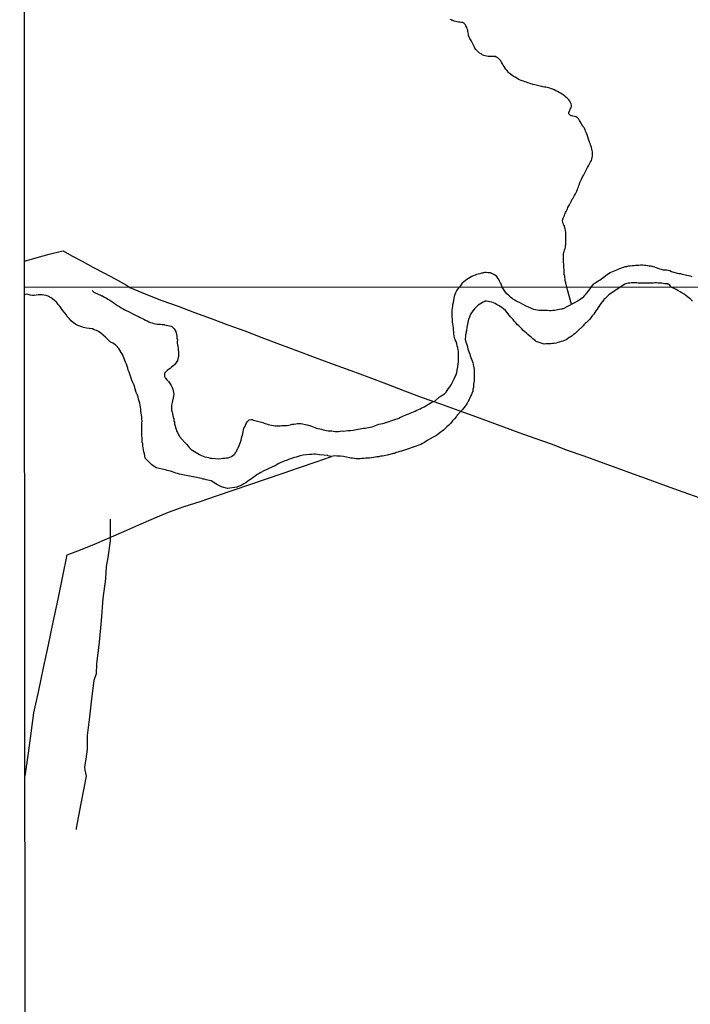
# Model space of a CAD drawing. Units: millimetres. Extents: x 190368 to 195186, y 1654891 to 1660437.
# Drawn here: x 190370 to 190503, y 1656412 to 1656607 of the extents above; entities that cross this region are included whole.
import ezdxf

# ---------------------------------------------------------------- set-up
doc = ezdxf.new("R2010")
doc.units = ezdxf.units.MM
for name, color, linetype in [('V-ARROIO', 151, 'Continuous'), ('V-LOTE', 1, 'Continuous'), ('V-VALETA', 173, 'Continuous'), ('X-LIMITE_1000', 7, 'Continuous'), ('X-LIMITE_5000', 7, 'Continuous')]:
    doc.layers.add(name, color=color, linetype=linetype)

msp = doc.modelspace()

# ---------------------------------------------------------------- linework, layer by layer
at = {"layer": 'V-ARROIO'}
for points in [[(190479.62, 1656550.91), (190478.82, 1656553.76), (190478.52, 1656555.16), (190478.44, 1656555.37), (190478.39, 1656555.67), (190478.33, 1656555.93), (190478.29, 1656556.22), (190478.27, 1656556.48), (190478.18, 1656556.78), (190478.18, 1656557.03), (190478.14, 1656557.29), (190478.14, 1656557.59), (190478.14, 1656557.84), (190478.12, 1656558.1), (190478.12, 1656558.35), (190478.1, 1656558.61), (190478.08, 1656558.91), (190478.05, 1656559.16), (190478.05, 1656559.42), (190478.03, 1656559.68), (190478.01, 1656559.97), (190478.01, 1656560.27), (190478.01, 1656560.53), (190478.01, 1656560.83), (190478.03, 1656561.01), (190478.1, 1656561.08), (190478.12, 1656561.14), (190478.14, 1656561.34), (190478.2, 1656561.63), (190478.29, 1656561.78), (190478.31, 1656561.83), (190478.37, 1656561.93), (190478.44, 1656562.19), (190478.44, 1656562.27), (190478.46, 1656562.33), (190478.46, 1656562.49), (190478.48, 1656562.79), (190478.48, 1656563.08), (190478.48, 1656563.34), (190478.48, 1656563.59), (190478.48, 1656563.85), (190478.48, 1656564.11), (190478.48, 1656564.36), (190478.5, 1656564.66), (190478.52, 1656564.96), (190478.5, 1656565.21), (190478.46, 1656565.51), (190478.39, 1656565.77), (190478.29, 1656566.07), (190478.2, 1656566.32), (190478.08, 1656566.62), (190477.99, 1656566.87), (190477.93, 1656567.13), (190477.86, 1656567.43), (190477.88, 1656567.68), (190477.88, 1656567.79), (190477.95, 1656567.81), (190477.99, 1656567.94), (190478.1, 1656568.24), (190478.22, 1656568.49), (190478.31, 1656568.75), (190478.44, 1656569.05), (190478.56, 1656569.3), (190478.69, 1656569.56), (190478.82, 1656569.81), (190478.91, 1656570.07), (190479.08, 1656570.37), (190479.2, 1656570.62), (190479.33, 1656570.88), (190479.46, 1656571.13), (190479.61, 1656571.39), (190479.76, 1656571.69), (190479.93, 1656571.94), (190480.06, 1656572.2), (190480.23, 1656572.46), (190480.38, 1656572.75), (190480.52, 1656573.05), (190480.65, 1656573.31), (190480.78, 1656573.61), (190480.89, 1656573.86), (190480.99, 1656574.16), (190481.08, 1656574.42), (190481.19, 1656574.71), (190481.29, 1656575.01), (190481.38, 1656575.27), (190481.5, 1656575.57), (190481.63, 1656575.82), (190481.82, 1656576.12), (190481.97, 1656576.37), (190482.1, 1656576.63), (190482.25, 1656576.93), (190482.38, 1656577.18), (190482.51, 1656577.44), (190482.63, 1656577.7), (190482.78, 1656577.99), (190482.95, 1656578.29), (190483.1, 1656578.55), (190483.25, 1656578.85), (190483.4, 1656579.1), (190483.55, 1656579.4), (190483.61, 1656579.66), (190483.61, 1656579.66), (190483.7, 1656579.95), (190483.76, 1656580.25), (190483.8, 1656580.51), (190483.8, 1656580.81), (190483.76, 1656581.06), (190483.72, 1656581.32), (190483.63, 1656581.61), (190483.59, 1656581.91), (190483.49, 1656582.17), (190483.38, 1656582.47), (190483.32, 1656582.72), (190483.21, 1656583.02), (190482.65, 1656584.62), (190482.59, 1656584.72), (190482.57, 1656584.81), (190482.51, 1656584.94), (190482.42, 1656585.19), (190482.31, 1656585.45), (190482.17, 1656585.75), (190481.99, 1656586), (190481.84, 1656586.26), (190481.67, 1656586.51), (190481.53, 1656586.77), (190481.36, 1656587.07), (190481.23, 1656587.32), (190481.04, 1656587.58), (190480.8, 1656587.83), (190480.78, 1656587.87), (190480.74, 1656587.9), (190480.7, 1656587.96), (190480.57, 1656587.98), (190480.53, 1656588), (190480.19, 1656588.09), (190479.89, 1656588.15), (190479.63, 1656588.21), (190479.53, 1656588.21), (190479.44, 1656588.26), (190479.42, 1656588.3), (190479.36, 1656588.34), (190479.12, 1656588.58), (190479.1, 1656588.58), (190479.12, 1656588.94), (190479.14, 1656589.04), (190479.2, 1656589.09), (190479.23, 1656589.13), (190479.25, 1656589.17), (190479.27, 1656589.24), (190479.37, 1656589.5), (190479.52, 1656589.79), (190479.59, 1656590.09), (190479.59, 1656590.35), (190479.54, 1656590.6), (190479.42, 1656590.86), (190479.29, 1656591.11), (190479.1, 1656591.37), (190478.84, 1656591.62), (190478.52, 1656591.92), (190478.29, 1656592.13), (190477.97, 1656592.35), (190477.76, 1656592.47), (190477.42, 1656592.69), (190477.16, 1656592.84), (190476.82, 1656593.03), (190476.54, 1656593.15), (190476.18, 1656593.35), (190475.89, 1656593.48), (190475.63, 1656593.58), (190475.33, 1656593.67), (190475.08, 1656593.75), (190474.82, 1656593.79), (190474.52, 1656593.86), (190474.27, 1656593.92), (190473.97, 1656593.96), (190473.71, 1656594.05), (190473.41, 1656594.09), (190473.16, 1656594.13), (190472.9, 1656594.22), (190472.61, 1656594.26), (190472.35, 1656594.35), (190472.05, 1656594.43), (190471.8, 1656594.48), (190471.54, 1656594.56), (190471.24, 1656594.69), (190470.99, 1656594.77), (190470.69, 1656594.86), (190470.43, 1656594.94), (190470.13, 1656595.05), (190469.88, 1656595.14), (190469.62, 1656595.24), (190469.32, 1656595.37), (190469.07, 1656595.5), (190468.79, 1656595.65), (190468.43, 1656595.84), (190468.15, 1656596.03), (190467.79, 1656596.29), (190467.55, 1656596.44), (190467.28, 1656596.67), (190467.08, 1656596.86), (190466.85, 1656597.16), (190466.64, 1656597.42), (190466.64, 1656597.42), (190466.47, 1656597.68), (190466.28, 1656597.97), (190466.08, 1656598.27), (190465.95, 1656598.53), (190465.78, 1656598.83), (190465.61, 1656599.08), (190465.36, 1656599.36), (190465.02, 1656599.68), (190465, 1656599.72), (190464.87, 1656599.76), (190464.81, 1656599.8), (190464.74, 1656599.82), (190464.72, 1656599.84), (190464.7, 1656599.82), (190464.47, 1656599.93), (190464.4, 1656599.93), (190464.17, 1656599.97), (190463.98, 1656599.97), (190463.91, 1656599.93), (190463.62, 1656599.93), (190463.36, 1656599.93), (190463.11, 1656599.97), (190462.81, 1656600.01), (190462.55, 1656600.08), (190462.27, 1656600.18), (190461.95, 1656600.31), (190461.7, 1656600.46), (190461.4, 1656600.65), (190461.19, 1656600.8), (190460.93, 1656601.06), (190460.7, 1656601.33), (190460.5, 1656601.64), (190460.35, 1656601.94), (190460.2, 1656602.19), (190460.08, 1656602.45), (190459.97, 1656602.75), (190459.82, 1656603), (190459.63, 1656603.3), (190459.48, 1656603.55), (190459.37, 1656603.81), (190459.25, 1656604.11), (190459.2, 1656604.36), (190459.16, 1656604.62), (190459.12, 1656604.88), (190459.06, 1656605.17), (190458.95, 1656605.47), (190458.86, 1656605.73), (190458.71, 1656606.03), (190458.56, 1656606.28), (190458.54, 1656606.32), (190458.5, 1656606.39), (190458.42, 1656606.41), (190458.42, 1656606.49), (190458.29, 1656606.56), (190458.04, 1656606.7), (190457.99, 1656606.74), (190457.78, 1656606.72), (190457.48, 1656606.74), (190457.23, 1656606.79), (190456.93, 1656606.83), (190456.67, 1656606.87), (190456.37, 1656606.96), (190456.26, 1656607.02), (190456.18, 1656607.02), (190456.12, 1656607.09), (190456.05, 1656607.09), (190455.97, 1656607.17), (190455.86, 1656607.17), (190455.77, 1656607.22), (190455.56, 1656607.3)], [(190483.44, 1656554.21), (190484.04, 1656554.92), (190484.06, 1656554.96), (190484.15, 1656555.01), (190484.21, 1656555.05), (190484.28, 1656555.09), (190484.32, 1656555.13), (190484.41, 1656555.2), (190484.7, 1656555.39), (190485, 1656555.58), (190485.28, 1656555.77), (190485.6, 1656556.01), (190485.87, 1656556.22), (190486.15, 1656556.41), (190486.4, 1656556.61), (190486.66, 1656556.8), (190486.96, 1656556.99), (190487.26, 1656557.16), (190487.58, 1656557.33), (190487.9, 1656557.46), (190488.24, 1656557.58), (190488.58, 1656557.71), (190488.88, 1656557.86), (190489.18, 1656557.97), (190489.52, 1656558.09), (190489.9, 1656558.24), (190490.24, 1656558.35), (190490.58, 1656558.41), (190490.92, 1656558.48), (190491.26, 1656558.52), (190491.61, 1656558.56), (190491.95, 1656558.61), (190492.29, 1656558.65), (190492.63, 1656558.67), (190492.97, 1656558.67), (190493.31, 1656558.69), (190493.65, 1656558.69), (190493.99, 1656558.67), (190494.33, 1656558.65), (190494.67, 1656558.61), (190495.01, 1656558.54), (190495.35, 1656558.48), (190495.7, 1656558.39), (190496.04, 1656558.31), (190496.38, 1656558.2), (190496.72, 1656558.05), (190497.06, 1656557.95), (190497.4, 1656557.84), (190497.74, 1656557.75), (190498.08, 1656557.69), (190498.42, 1656557.69), (190498.76, 1656557.63), (190499.06, 1656557.56), (190499.4, 1656557.39), (190500.52, 1656557.05), (190500.89, 1656557.01), (190501.19, 1656556.97), (190501.53, 1656556.86), (190501.83, 1656556.8), (190502.17, 1656556.71), (190502.47, 1656556.65), (190502.81, 1656556.58), (190503.11, 1656556.52), (190503.45, 1656556.41)], [(190465.91, 1656554.26), (190465.7, 1656554.85), (190465.66, 1656554.99), (190465.57, 1656555.07), (190465.51, 1656555.2), (190465.38, 1656555.5), (190465.21, 1656555.8), (190465.06, 1656556.1), (190464.8, 1656556.37), (190464.38, 1656556.71), (190464, 1656556.95), (190463.7, 1656557.07), (190463.61, 1656557.11), (190463.36, 1656557.11), (190463.06, 1656557.14), (190462.72, 1656557.16), (190462.42, 1656557.16), (190462.15, 1656557.11), (190462.08, 1656557.07), (190461.78, 1656557.03), (190461.44, 1656556.94), (190461.15, 1656556.86), (190460.8, 1656556.77), (190460.51, 1656556.65), (190460.17, 1656556.52), (190459.87, 1656556.37), (190459.53, 1656556.2), (190459.23, 1656556.01), (190458.89, 1656555.79), (190458.59, 1656555.56), (190458.27, 1656555.33), (190457.99, 1656555.11), (190457.42, 1656554.26)], [(190499.37, 1656554.29), (190499.1, 1656554.67), (190498.74, 1656554.89), (190498.69, 1656554.86), (190498.65, 1656554.92), (190498.38, 1656554.94), (190498.08, 1656554.98), (190497.74, 1656555.03), (190497.44, 1656555.05), (190497.1, 1656555.09), (190496.76, 1656555.11), (190496.42, 1656555.13), (190496.12, 1656555.13), (190495.78, 1656555.07), (190495.44, 1656555.05), (190495.1, 1656555.05), (190494.8, 1656555.05), (190494.46, 1656555.07), (190494.16, 1656555.07), (190493.82, 1656555.07), (190493.48, 1656555.07), (190493.14, 1656555.07), (190492.84, 1656555.11), (190492.5, 1656555.13), (190492.2, 1656555.13), (190491.86, 1656555.13), (190491.52, 1656555.13), (190491.18, 1656555.09), (190490.88, 1656555.05), (190490.54, 1656555.01), (190490.2, 1656554.88), (190489.28, 1656554.28)], [(190503.55, 1656551.54), (190503.1, 1656551.99), (190502.61, 1656552.39), (190502.23, 1656552.64), (190501.91, 1656552.87), (190501.47, 1656553.15), (190501.13, 1656553.36), (190500.66, 1656553.62), (190500.32, 1656553.81), (190500.22, 1656553.86), (190499.37, 1656554.29)], [(190489.28, 1656554.28), (190486.99, 1656552.8), (190486.31, 1656552.05), (190486.22, 1656552.01), (190486.05, 1656551.82), (190486.01, 1656551.77), (190485.74, 1656551.43), (190485.44, 1656551.05), (190485.16, 1656550.69), (190484.91, 1656550.29), (190484.7, 1656549.95), (190484.46, 1656549.61), (190484.23, 1656549.27), (190484.02, 1656548.95), (190483.74, 1656548.59), (190483.42, 1656548.21), (190483.15, 1656547.91), (190482.85, 1656547.57), (190482.51, 1656547.23), (190482.32, 1656547.08), (190482.06, 1656546.83), (190481.9, 1656546.66), (190480.77, 1656545.53), (190480.32, 1656545.13), (190480.03, 1656544.9), (190479.75, 1656544.68), (190479.52, 1656544.51), (190479.18, 1656544.3), (190478.84, 1656544.09), (190478.54, 1656543.85), (190478.25, 1656543.73), (190477.91, 1656543.62), (190477.57, 1656543.51), (190477.23, 1656543.43), (190476.89, 1656543.32), (190476.55, 1656543.22), (190476.21, 1656543.15), (190475.87, 1656543.11), (190475.53, 1656543.09), (190475.19, 1656543.07), (190474.85, 1656543.05), (190474.51, 1656543.05), (190474.23, 1656543.03), (190472.85, 1656543.45), (190472.64, 1656543.51), (190472.49, 1656543.66), (190472.22, 1656543.88), (190471.96, 1656544.09), (190471.68, 1656544.32), (190471.35, 1656544.6), (190471, 1656544.9), (190470.69, 1656545.19), (190470.37, 1656545.47), (190470.07, 1656545.72), (190469.77, 1656546.02), (190469.52, 1656546.28), (190469.2, 1656546.6), (190468.94, 1656546.85), (190468.67, 1656547.17), (190468.29, 1656547.57), (190468.05, 1656547.87), (190467.67, 1656548.29), (190467.52, 1656548.42), (190466.55, 1656549.65), (190466.12, 1656550.01), (190465.8, 1656550.26), (190465.48, 1656550.48), (190465.16, 1656550.69), (190464.79, 1656550.88), (190464.53, 1656551.03), (190464.15, 1656551.18), (190463.81, 1656551.31), (190463.47, 1656551.41), (190463.13, 1656551.48), (190462.79, 1656551.52), (190462.53, 1656551.52), (190462.45, 1656551.45), (190462.34, 1656551.45), (190462.28, 1656551.41), (190462.11, 1656551.35), (190461.77, 1656551.14), (190461.45, 1656550.9), (190461.14, 1656550.71), (190460.9, 1656550.48), (190460.65, 1656550.24), (190460.35, 1656549.91), (190460.09, 1656549.61), (190459.79, 1656549.21), (190459.56, 1656548.78), (190459.41, 1656548.34), (190459.29, 1656548.04), (190459.25, 1656547.93), (190458.9, 1656546.3), (190458.82, 1656545.79), (190458.76, 1656545.45), (190458.69, 1656545.11), (190458.65, 1656544.77), (190458.61, 1656544.43), (190458.56, 1656544.09), (190458.58, 1656543.92), (190458.63, 1656543.75), (190458.63, 1656543.75), (190458.69, 1656543.41), (190458.82, 1656543.07), (190458.95, 1656542.73), (190459.03, 1656542.39), (190459.12, 1656542.05), (190459.2, 1656541.71), (190459.33, 1656541.37), (190459.46, 1656541.03), (190459.58, 1656540.69), (190459.71, 1656540.36), (190459.84, 1656540.02), (190459.96, 1656539.68), (190460.09, 1656539.34), (190460.16, 1656539), (190460.22, 1656538.66), (190460.3, 1656538.32), (190460.32, 1656537.98), (190460.35, 1656537.64), (190460.33, 1656537.53), (190460.35, 1656536.28), (190460.32, 1656535.77), (190460.26, 1656535.43), (190460.22, 1656535.09), (190460.22, 1656534.75), (190460.18, 1656534.41), (190460.11, 1656534.07), (190460.09, 1656533.73), (190460.07, 1656533.54), (190459.98, 1656533.5), (190459.96, 1656533.39), (190459.9, 1656533.31), (190459.81, 1656533.05), (190459.65, 1656532.71), (190459.48, 1656532.37), (190459.33, 1656532.03), (190459.18, 1656531.69), (190458.95, 1656531.35), (190458.74, 1656531.02), (190458.54, 1656530.72), (190458.31, 1656530.38), (190458.03, 1656530.04), (190457.97, 1656529.97), (190457.04, 1656529.03), (190457, 1656528.93), (190456.95, 1656528.87), (190456.89, 1656528.78), (190456.85, 1656528.7), (190456.76, 1656528.6), (190456.44, 1656528.25), (190456.08, 1656527.79), (190455.7, 1656527.36), (190455.36, 1656526.98), (190454.96, 1656526.62), (190454.7, 1656526.34), (190454.3, 1656525.98), (190454, 1656525.75), (190453.62, 1656525.49), (190453.24, 1656525.2), (190452.86, 1656524.94), (190452.52, 1656524.73), (190452.22, 1656524.58), (190451.03, 1656523.9), (190450.48, 1656523.54), (190450.1, 1656523.33), (190449.76, 1656523.16), (190449.38, 1656523.01), (190449.04, 1656522.88), (190448.65, 1656522.75), (190448.27, 1656522.58), (190447.89, 1656522.46), (190447.51, 1656522.33), (190447.13, 1656522.18), (190446.74, 1656522.05), (190446.36, 1656521.95), (190445.98, 1656521.82), (190445.64, 1656521.73), (190445.26, 1656521.61), (190444.92, 1656521.52), (190444.54, 1656521.37), (190444.39, 1656521.34), (190443.09, 1656521.03), (190442.54, 1656520.91), (190442.2, 1656520.84), (190441.82, 1656520.8), (190441.48, 1656520.72), (190441.1, 1656520.67), (190440.76, 1656520.63), (190440.38, 1656520.59), (190440.04, 1656520.5), (190439.65, 1656520.46), (190439.27, 1656520.46), (190438.89, 1656520.42), (190438.51, 1656520.38), (190438.13, 1656520.38), (190437.74, 1656520.33), (190437.36, 1656520.33), (190436.98, 1656520.33), (190436.64, 1656520.38), (190436.26, 1656520.44), (190435.94, 1656520.44), (190435.94, 1656520.44), (190434.47, 1656520.76), (190433.88, 1656520.82), (190433.5, 1656520.82), (190433.16, 1656520.84), (190432.78, 1656520.87), (190432.12, 1656520.76), (190431.38, 1656520.89), (190431.35, 1656520.95), (190429.75, 1656521.07), (190429.34, 1656521.18), (190428.95, 1656521.21), (190428.57, 1656521.21), (190428.19, 1656521.18), (190427.81, 1656521.18), (190427.79, 1656521.17), (190426.49, 1656521.01), (190425.9, 1656520.87), (190425.52, 1656520.76), (190425.13, 1656520.63), (190424.75, 1656520.53), (190424.37, 1656520.4), (190423.99, 1656520.27), (190423.61, 1656520.14), (190423.22, 1656519.99), (190422.84, 1656519.87), (190422.46, 1656519.7), (190422.08, 1656519.55), (190421.69, 1656519.36), (190421.31, 1656519.17), (190420.93, 1656518.93), (190420.55, 1656518.79), (190420.31, 1656518.68), (190418.72, 1656517.94), (190418.13, 1656517.62), (190417.75, 1656517.4), (190417.36, 1656517.17), (190416.98, 1656516.87), (190416.6, 1656516.62), (190416.26, 1656516.32), (190415.92, 1656516.15), (190415.54, 1656515.86), (190415.16, 1656515.56), (190414.77, 1656515.32), (190414.39, 1656515.15), (190414.01, 1656514.98), (190413.63, 1656514.79), (190413.44, 1656514.69), (190411.53, 1656514.42), (190410.53, 1656514.67), (190410.34, 1656514.73), (190410.34, 1656514.77), (190410.19, 1656514.81), (190409.89, 1656514.94), (190409.53, 1656515.13), (190409.19, 1656515.34), (190408.89, 1656515.56), (190408.57, 1656515.77), (190408.24, 1656515.92), (190407.94, 1656516), (190407.6, 1656516.09), (190407.3, 1656516.15), (190406.96, 1656516.24), (190406.67, 1656516.3), (190406.33, 1656516.39), (190406.03, 1656516.45), (190405.69, 1656516.51), (190405.39, 1656516.6), (190405.05, 1656516.66), (190401.99, 1656517.25), (190401.8, 1656517.32), (190401.61, 1656517.38), (190401.27, 1656517.49), (190400.93, 1656517.57), (190400.59, 1656517.7), (190400.25, 1656517.83), (190399.92, 1656517.91), (190399.58, 1656518.02), (190399.24, 1656518.13), (190398.9, 1656518.19), (190398.56, 1656518.23), (190397.4, 1656518.49), (190396.53, 1656519.12), (190395.64, 1656519.98), (190395.22, 1656520.44), (190395.11, 1656520.87), (190395.05, 1656521.29), (190394.97, 1656521.67), (190394.9, 1656522.1), (190394.82, 1656522.48), (190394.73, 1656522.86), (190394.71, 1656523.25), (190394.63, 1656523.63), (190394.58, 1656524.05), (190394.58, 1656524.43), (190394.56, 1656524.86), (190394.57, 1656524.92), (190394.52, 1656526.77), (190394.54, 1656527.36), (190394.58, 1656527.75), (190394.54, 1656528.17), (190394.54, 1656528.17), (190394.52, 1656528.55), (190394.46, 1656528.98), (190394.41, 1656529.36), (190394.37, 1656529.74), (190394.33, 1656530.12), (190394.29, 1656530.51), (190394.2, 1656530.93), (190394.16, 1656531.31), (190394.03, 1656531.74), (190393.9, 1656532.12), (190393.82, 1656532.5), (190393.69, 1656532.88), (190393.52, 1656533.27), (190393.42, 1656533.46), (190393.01, 1656534.88), (190392.78, 1656535.41), (190392.55, 1656535.9), (190392.42, 1656536.28), (190392.31, 1656536.66), (190392.16, 1656537.04), (190392.04, 1656537.43), (190391.87, 1656537.85), (190391.74, 1656538.23), (190391.61, 1656538.66), (190391.48, 1656539.04), (190391.33, 1656539.42), (190391.19, 1656539.8), (190391.04, 1656540.19), (190390.85, 1656540.61), (190390.7, 1656540.99), (190390.68, 1656541.01), (190389.98, 1656542.14), (190389.47, 1656542.75), (190389.38, 1656542.82), (190389.38, 1656542.9), (190389.11, 1656543.03), (190388.83, 1656543.19), (190388.41, 1656543.37), (190388.36, 1656543.43), (190388.11, 1656543.6), (190387.73, 1656543.98), (190387.37, 1656544.37), (190386.86, 1656544.81), (190386.43, 1656545.19), (190385.95, 1656545.51), (190385.58, 1656545.68), (190385.1, 1656545.85), (190384.78, 1656546.02), (190383.61, 1656546.17), (190383.02, 1656546.3), (190382.64, 1656546.42), (190382.25, 1656546.55), (190381.87, 1656546.72), (190381.49, 1656546.91), (190381, 1656547.25), (190380.55, 1656547.63), (190380.19, 1656548.03), (190379.77, 1656548.51), (190379.47, 1656548.93), (190379.17, 1656549.31), (190378.85, 1656549.74), (190378.58, 1656550.12), (190378.28, 1656550.5), (190378.01, 1656550.88), (190377.69, 1656551.27), (190377.56, 1656551.41), (190376.56, 1656552.2), (190375.97, 1656552.49), (190375.59, 1656552.62), (190375.16, 1656552.71), (190374.78, 1656552.75), (190374.4, 1656552.79), (190374.02, 1656552.77), (190373.64, 1656552.69), (190373.25, 1656552.62), (190372.87, 1656552.62), (190372.45, 1656552.69), (190372.06, 1656552.86), (190371.73, 1656552.87), (190371.34, 1656552.75)], [(190384.7, 1656553.62), (190385.01, 1656553.3), (190385.17, 1656553.26), (190386.46, 1656552.66), (190386.47, 1656552.66), (190386.56, 1656552.66), (190386.65, 1656552.6), (190386.73, 1656552.56), (190386.84, 1656552.52), (190387.18, 1656552.33), (190387.52, 1656552.14), (190387.84, 1656551.94), (190388.22, 1656551.71), (190388.6, 1656551.45), (190389, 1656551.2), (190389.36, 1656550.94), (190389.7, 1656550.69), (190390.09, 1656550.46), (190390.47, 1656550.22), (190390.87, 1656549.99), (190391.21, 1656549.82), (190391.55, 1656549.63), (190391.74, 1656549.55), (190393.04, 1656548.89), (190393.55, 1656548.63), (190393.89, 1656548.46), (190394.23, 1656548.29), (190394.57, 1656548.12), (190394.91, 1656547.97), (190395.25, 1656547.78), (190395.58, 1656547.61), (190395.92, 1656547.42), (190396.22, 1656547.32), (190396.56, 1656547.23), (190396.9, 1656547.1), (190397.24, 1656547.02), (190397.58, 1656546.98), (190397.92, 1656546.95), (190398.26, 1656546.93), (190398.6, 1656546.91), (190398.94, 1656546.87), (190399.04, 1656546.85), (190400.38, 1656546.55), (190400.51, 1656546.47), (190400.7, 1656546.3), (190400.95, 1656546.02), (190401.19, 1656545.62), (190401.21, 1656545.57), (190401.25, 1656545.49), (190401.29, 1656545.38), (190401.33, 1656545.28), (190401.38, 1656544.94), (190401.46, 1656544.6), (190401.5, 1656544.22), (190401.61, 1656543.88), (190401.57, 1656543.54), (190401.57, 1656543.2), (190401.63, 1656542.86), (190401.65, 1656542.52), (190401.72, 1656542.14), (190401.76, 1656541.8), (190401.8, 1656541.46), (190401.8, 1656541.12), (190401.8, 1656540.78), (190401.78, 1656540.63), (190401.61, 1656539.8), (190401.34, 1656539.38), (190401, 1656538.91), (190400.68, 1656538.63), (190400.4, 1656538.42), (190400.13, 1656538.19), (190399.81, 1656538), (190399.55, 1656537.76), (190399.32, 1656537.55), (190399.08, 1656537.32), (190399, 1656537.23), (190399, 1656536.92), (190399.06, 1656536.58), (190399.09, 1656536.47), (190399.17, 1656536.43), (190399.23, 1656536.24), (190399.47, 1656535.96), (190399.83, 1656535.58), (190400.17, 1656535.13), (190400.36, 1656534.79), (190400.55, 1656534.45), (190400.68, 1656534.11), (190400.78, 1656533.77), (190400.8, 1656533.44), (190400.85, 1656533.1), (190400.82, 1656532.76), (190400.81, 1656532.73), (190400.53, 1656531.44), (190400.4, 1656530.93), (190400.4, 1656530.59), (190400.42, 1656530.25), (190400.44, 1656529.91), (190400.53, 1656529.57), (190400.61, 1656529.23), (190400.7, 1656528.89), (190400.78, 1656528.55), (190400.78, 1656528.55), (190400.85, 1656528.21), (190400.91, 1656527.87), (190400.99, 1656527.53), (190401.04, 1656527.19), (190401.16, 1656526.85), (190401.23, 1656526.51), (190401.36, 1656526.18), (190401.44, 1656525.84), (190401.61, 1656525.5), (190401.76, 1656525.16), (190401.95, 1656524.82), (190402, 1656524.71), (190403.01, 1656523.63), (190403.41, 1656523.18), (190403.71, 1656522.78), (190403.94, 1656522.52), (190404.33, 1656522.16), (190404.63, 1656521.97), (190404.97, 1656521.76), (190405.31, 1656521.57), (190405.6, 1656521.38), (190405.96, 1656521.18), (190406.37, 1656520.99), (190406.71, 1656520.82), (190407.05, 1656520.72), (190407.39, 1656520.63), (190407.73, 1656520.55), (190408.07, 1656520.46), (190408.41, 1656520.44), (190408.43, 1656520.44), (190409.76, 1656520.33), (190410.27, 1656520.38), (190410.61, 1656520.42), (190410.95, 1656520.46), (190411.29, 1656520.48), (190411.63, 1656520.52), (190411.95, 1656520.63), (190412.27, 1656520.78), (190412.59, 1656520.95), (190412.84, 1656521.18), (190412.86, 1656521.23), (190413.03, 1656521.35), (190413.05, 1656521.46), (190413.07, 1656521.48), (190413.1, 1656521.53), (190413.14, 1656521.57), (190413.16, 1656521.63), (190413.22, 1656521.72), (190413.33, 1656521.86), (190413.35, 1656521.99), (190413.45, 1656522.07), (190413.5, 1656522.27), (190413.58, 1656522.37), (190413.6, 1656522.46), (190413.62, 1656522.52), (190413.67, 1656522.61), (190413.84, 1656522.95), (190413.97, 1656523.29), (190414.09, 1656523.63), (190414.2, 1656523.97), (190414.3, 1656524.31), (190414.37, 1656524.65), (190414.49, 1656524.99), (190414.56, 1656525.33), (190414.62, 1656525.67), (190414.69, 1656526.01), (190414.77, 1656526.34), (190414.92, 1656526.64), (190415.07, 1656526.98), (190415.22, 1656527.28), (190415.43, 1656527.6), (190415.8, 1656528), (190416.24, 1656528.11), (190416.43, 1656528.06), (190416.6, 1656527.98), (190416.68, 1656527.95), (190416.94, 1656527.91), (190417.17, 1656527.85), (190418.47, 1656527.47), (190418.87, 1656527.32), (190419.23, 1656527.21), (190419.57, 1656527.1), (190419.91, 1656527.02), (190420.25, 1656526.96), (190420.59, 1656526.87), (190420.93, 1656526.85), (190421.27, 1656526.83), (190421.61, 1656526.83), (190421.95, 1656526.83), (190422.29, 1656526.87), (190422.63, 1656526.89), (190422.97, 1656526.91), (190423.31, 1656526.93), (190423.65, 1656526.98), (190423.99, 1656527.04), (190424.33, 1656527.13), (190424.67, 1656527.17), (190425.01, 1656527.25), (190425.35, 1656527.3), (190425.69, 1656527.27), (190425.69, 1656527.27), (190426, 1656527.28), (190427.26, 1656527), (190427.77, 1656526.87), (190428.11, 1656526.77), (190428.45, 1656526.64), (190428.78, 1656526.51), (190429.12, 1656526.38), (190429.42, 1656526.3), (190429.76, 1656526.21), (190430.1, 1656526.15), (190430.44, 1656526.07), (190430.78, 1656525.98), (190431.12, 1656525.94), (190431.46, 1656525.85), (190431.8, 1656525.81), (190432.14, 1656525.81), (190432.48, 1656525.77), (190432.82, 1656525.73), (190433.16, 1656525.73), (190433.5, 1656525.73), (190433.84, 1656525.77), (190434.22, 1656525.81), (190434.45, 1656525.79), (190435.32, 1656525.88), (190435.47, 1656525.88), (190435.88, 1656525.9), (190436.38, 1656525.98), (190436.72, 1656526.02), (190437.06, 1656526.11), (190437.4, 1656526.17), (190437.74, 1656526.23), (190438.08, 1656526.32), (190438.42, 1656526.36), (190438.76, 1656526.4), (190439.1, 1656526.45), (190439.44, 1656526.51), (190439.78, 1656526.57), (190440.12, 1656526.66), (190440.46, 1656526.79), (190440.8, 1656526.87), (190441.14, 1656527.04), (190441.48, 1656527.17), (190441.86, 1656527.25), (190442.2, 1656527.3), (190442.54, 1656527.38), (190442.88, 1656527.49), (190442.9, 1656527.49), (190444.41, 1656528.02), (190444.83, 1656528.17), (190445.09, 1656528.25), (190445.43, 1656528.38), (190445.77, 1656528.53), (190446.06, 1656528.65), (190446.36, 1656528.82), (190446.68, 1656528.95), (190447.04, 1656529.08), (190447.38, 1656529.21), (190447.7, 1656529.31), (190448.02, 1656529.44), (190448.33, 1656529.59), (190448.65, 1656529.74), (190448.99, 1656529.91), (190449.33, 1656530.06), (190449.67, 1656530.21), (190449.99, 1656530.38), (190450.31, 1656530.52), (190450.45, 1656530.58), (190451.98, 1656531.5), (190452.65, 1656531.81), (190453.38, 1656532.47), (190453.41, 1656532.5), (190453.55, 1656532.59), (190453.64, 1656532.65), (190453.79, 1656532.78), (190454.13, 1656532.97), (190454.47, 1656533.18), (190454.77, 1656533.5), (190455.02, 1656533.82), (190455.27, 1656534.2), (190455.53, 1656534.58), (190455.76, 1656534.96), (190455.98, 1656535.35), (190456.19, 1656535.77), (190456.4, 1656536.15), (190456.59, 1656536.58), (190456.76, 1656536.96), (190456.85, 1656537.15), (190457.12, 1656538.53), (190457.16, 1656539.12), (190457.21, 1656539.51), (190457.23, 1656539.93), (190457.23, 1656540.31), (190457.25, 1656540.74), (190457.23, 1656541.12), (190457.21, 1656541.5), (190457.16, 1656541.88), (190457.1, 1656542.27), (190456.99, 1656542.69), (190456.93, 1656543.07), (190456.76, 1656543.5), (190456.76, 1656543.5), (190456.57, 1656543.88), (190456.46, 1656544.26), (190456.4, 1656544.64), (190456.34, 1656545.03), (190456.31, 1656545.45), (190456.27, 1656545.83), (190456.23, 1656546.26), (190456.19, 1656546.64), (190456.14, 1656547.02), (190456.04, 1656547.38), (190456.02, 1656549.1), (190456.02, 1656549.74), (190456.04, 1656550.12), (190456.1, 1656550.5), (190456.14, 1656550.88), (190456.25, 1656551.27), (190456.29, 1656551.69), (190456.36, 1656552.07), (190456.46, 1656552.5), (190456.57, 1656552.88), (190456.72, 1656553.26), (190456.89, 1656553.64), (190457.42, 1656554.26)], [(190483.44, 1656554.21), (190482.54, 1656553.05), (190482.45, 1656553), (190482.45, 1656552.87), (190482.3, 1656552.77), (190482.21, 1656552.62), (190481.79, 1656552.2), (190481.3, 1656551.84), (190480.92, 1656551.6), (190477.97, 1656550.02), (190477.77, 1656549.99), (190477.71, 1656549.93), (190477.61, 1656549.93), (190477.27, 1656549.84), (190476.93, 1656549.8), (190476.59, 1656549.76), (190476.25, 1656549.69), (190475.91, 1656549.65), (190475.57, 1656549.63), (190475.23, 1656549.63), (190474.89, 1656549.65), (190474.55, 1656549.67), (190474.21, 1656549.69), (190473.87, 1656549.67), (190473.53, 1656549.67), (190473.19, 1656549.67), (190472.85, 1656549.71), (190472.51, 1656549.8), (190472.17, 1656549.88), (190471.83, 1656549.99), (190471.54, 1656550.14), (190471.11, 1656550.33), (190470.77, 1656550.46), (190470.62, 1656550.52), (190469.16, 1656551.31), (190469.03, 1656551.28), (190468.99, 1656551.37), (190468.69, 1656551.52), (190468.37, 1656551.71), (190467.93, 1656552.01), (190467.63, 1656552.26), (190467.25, 1656552.58), (190466.84, 1656552.94), (190466.53, 1656553.32), (190465.91, 1656554.26)]]:
    msp.add_lwpolyline(points, dxfattribs=at)
at = {"layer": 'V-LOTE'}
for points in [[(190371.34, 1656559.44), (190373.82, 1656560.14), (190376.22, 1656560.83), (190378.67, 1656561.41), (190378.95, 1656561.48), (190380.67, 1656560.52), (190382.73, 1656559.41), (190384.86, 1656558.26), (190387.05, 1656557.11), (190389.27, 1656555.93), (190391.51, 1656554.71), (190392.19, 1656554.2)], [(190392.19, 1656554.2), (190395.31, 1656552.9), (190398.52, 1656551.68), (190401.75, 1656550.5), (190404.98, 1656549.28), (190408.29, 1656548.06), (190411.6, 1656546.84), (190414.91, 1656545.62), (190418.3, 1656544.31), (190421.83, 1656543), (190425.36, 1656541.69), (190428.89, 1656540.38), (190432.42, 1656539.07), (190435.95, 1656537.76), (190439.48, 1656536.45), (190443.01, 1656535.12), (190446.54, 1656533.79), (190450.07, 1656532.46), (190453.68, 1656531.19), (190457.31, 1656529.84), (190460.07, 1656528.9), (190463.1, 1656527.78), (190466.13, 1656526.66), (190469.18, 1656525.54), (190472.35, 1656524.42), (190475.56, 1656523.26), (190478.77, 1656522.04), (190482.04, 1656520.86), (190485.31, 1656519.68), (190488.58, 1656518.5), (190491.85, 1656517.32), (190495.12, 1656516.14), (190498.39, 1656514.96), (190501.66, 1656513.78), (190505.05, 1656512.58)], [(190371.42, 1656457.45), (190372.08, 1656462.02), (190372.62, 1656466.01), (190373.18, 1656470), (190374.12, 1656474.46), (190375.06, 1656478.92), (190376.06, 1656483.5), (190377, 1656487.98), (190377.98, 1656492.48), (190378.92, 1656497.04), (190379.78, 1656501.28), (190382.41, 1656502.28), (190385.14, 1656503.42), (190388.07, 1656504.68), (190391, 1656505.94), (190393.93, 1656507.2), (190396.88, 1656508.46), (190399.83, 1656509.72), (190402.9, 1656510.84), (190406.09, 1656511.88), (190409.34, 1656513), (190412.63, 1656514.12), (190415.92, 1656515.24), (190419.21, 1656516.36), (190422.5, 1656517.48), (190425.79, 1656518.6), (190429.08, 1656519.72), (190432.12, 1656520.76)]]:
    msp.add_lwpolyline(points, dxfattribs=at)
at = {"layer": 'V-VALETA'}
msp.add_lwpolyline([(190388.25, 1656508.35), (190388.27, 1656504.04), (190387.81, 1656500.77), (190387.51, 1656498.97), (190387.35, 1656496.52), (190386.83, 1656492.63), (190386.47, 1656488.32), (190386.07, 1656484.03), (190385.57, 1656479.72), (190385.47, 1656477.72), (190385.05, 1656476.39), (190384.57, 1656472.8), (190384.15, 1656469.19), (190383.75, 1656465.5), (190383.75, 1656462.8), (190383.43, 1656460.81), (190383.19, 1656459.33), (190383.23, 1656458.65), (190383.49, 1656457.44), (190382.47, 1656452.03), (190381.57, 1656447.14), (190381.57, 1656446.88)], dxfattribs=at)
at = {"layer": 'X-LIMITE_1000'}
msp.add_line((192778.5, 1656556.04), (190371.34, 1656554.19), dxfattribs=at)
at = {"layer": 'X-LIMITE_5000'}
msp.add_lwpolyline([(190370.36, 1657662.77), (190851.84, 1657663.18), (191333.33, 1657663.57), (191814.81, 1657663.94), (192296.29, 1657664.29), (192777.77, 1657664.62), (192778.14, 1657110.33), (192778.5, 1656556.03), (192778.87, 1656001.74), (192779.23, 1655447.45), (192779.6, 1654893.16), (192298.24, 1654892.83), (191816.88, 1654892.48), (191335.52, 1654892.11), (190854.16, 1654891.72), (190372.8, 1654891.31), (190372.31, 1655445.6), (190371.82, 1655999.89), (190371.34, 1656554.18), (190370.85, 1657108.48), (190370.36, 1657662.77)], dxfattribs=at)

doc.saveas('drawing.dxf')
